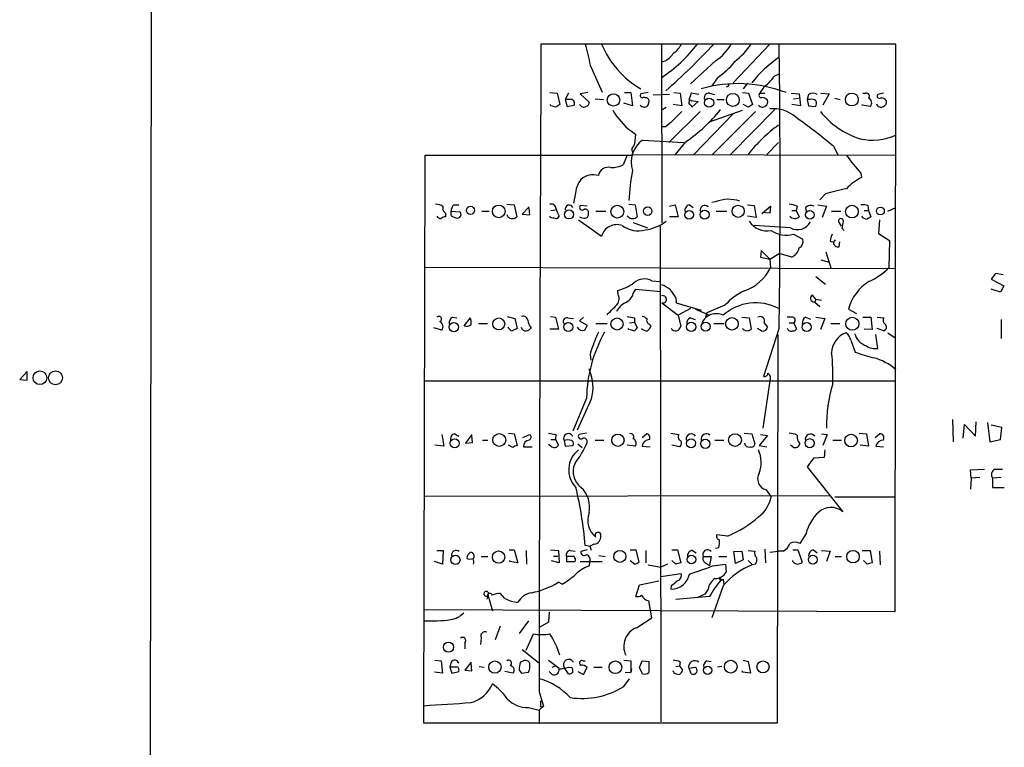
# Model space of a CAD drawing. Extents: x 0 to 1075, y 1 to 896.
# Drawn here: x 856 to 990, y 330 to 429 of the extents above; entities that cross this region are included whole.
import ezdxf

# ---------------------------------------------------------------- set-up
doc = ezdxf.new("R2010")
doc.units = 0
doc.header["$MEASUREMENT"] = 0
doc.layers.add('MAIN', color=5, linetype='CONTINUOUS')

msp = doc.modelspace()

# ---------------------------------------------------------------- linework, layer by layer
at = {"layer": 'MAIN'}
for p, q in [((873.9293, 60.3673), (874.8607, 860.2133)), ((975.4447, 425.958), (927.2693, 425.958)), ((943.61, 425.8733), (943.6947, 401.6586)), ((958.342, 425.958), (953.3467, 420.7086)), ((975.36, 348.9113), (975.4447, 425.958)), ((933.958, 423.0793), (935.5667, 419.4386)), ((944.2027, 423.672), (943.61, 423.5026)), ((950.976, 423.672), (947.5893, 420.5393)), ((951.23, 421.386), (950.468, 420.2853)), ((959.0193, 421.64), (959.612, 421.894)), ((952.5847, 420.2006), (952.4153, 420.116)), ((955.294, 420.624), (954.7013, 419.862)), ((928.4547, 419.354), (929.4707, 419.2693)), ((929.4707, 419.2693), (929.8093, 417.7453)), ((930.9947, 419.2693), (930.5713, 418.4226)), ((933.6193, 419.354), (932.6033, 419.1846)), ((932.6033, 419.1846), (933.7887, 418.084)), ((934.6353, 418.5073), (935.736, 418.4226)), ((938.6147, 419.354), (939.4613, 419.354)), ((939.4613, 419.354), (939.7153, 417.576)), ((941.832, 419.354), (940.816, 419.1846)), ((941.7473, 418.592), (941.9167, 418.4226)), ((944.7107, 419.1), (942.5093, 419.0153)), ((945.3033, 419.354), (946.15, 419.2693)), ((946.15, 419.2693), (946.404, 417.576)), ((947.674, 419.2693), (947.3353, 418.338)), ((948.69, 419.1), (947.674, 419.2693)), ((950.1293, 419.2693), (950.8067, 419.1)), ((954.6167, 419.354), (955.4633, 419.2693)), ((955.4633, 419.2693), (955.9713, 417.7453)), ((956.9873, 419.2693), (957.6647, 419.2693)), ((961.2207, 419.2693), (962.3213, 419.1846)), ((961.5593, 418.5073), (962.2367, 418.592)), ((962.3213, 419.1846), (962.4907, 417.576)), ((963.5913, 419.1), (963.422, 418.4226)), ((965.2847, 419.2693), (966.3853, 419.1846)), ((966.3853, 419.1846), (965.5387, 417.6606)), ((967.1473, 418.592), (967.9093, 418.4226)), ((970.9573, 419.2693), (971.3807, 419.2693)), ((973.7513, 419.2693), (972.9893, 419.1)), ((928.624, 417.576), (928.5393, 417.7453)), ((930.5713, 418.4226), (930.8253, 417.4913)), ((931.164, 418.4226), (930.5713, 418.4226)), ((930.8253, 417.4913), (931.7567, 417.6606)), ((939.7153, 417.576), (938.53, 417.9146)), ((944.2873, 417.322), (943.6947, 416.9833)), ((946.404, 417.576), (945.2187, 417.7453)), ((947.3353, 418.338), (948.6053, 418.1686)), ((948.6053, 418.1686), (947.7587, 417.4066)), ((951.1453, 418.4226), (952.1613, 418.4226)), ((955.4633, 417.4066), (954.7013, 417.7453)), ((962.4907, 417.576), (961.3053, 417.7453)), ((963.422, 418.4226), (963.5913, 417.576)), ((963.7607, 418.4226), (963.422, 418.4226)), ((963.5913, 417.576), (964.5227, 417.4913)), ((970.8727, 417.6606), (970.8727, 417.7453)), ((971.9733, 417.4913), (970.8727, 417.6606)), ((948.8593, 416.814), (944.626, 412.5806)), ((953.3467, 416.4753), (948.0127, 410.972)), ((950.1293, 415.3746), (954.6167, 416.9833)), ((956.3947, 416.814), (950.5527, 410.972)), ((959.0193, 417.068), (953.008, 410.972)), ((944.118, 414.6973), (943.61, 414.6973)), ((939.546, 414.1046), (940.1387, 413.6813)), ((941.07, 412.9193), (946.658, 412.5806)), ((946.912, 412.6653), (945.4727, 410.972)), ((959.5273, 412.5806), (957.9187, 410.972)), ((966.978, 412.0726), (967.5707, 410.972)), ((911.352, 333.756), (911.5213, 410.8873)), ((911.5213, 410.8873), (939.546, 410.8873)), ((938.9533, 410.8873), (938.4453, 409.5326)), ((939.7153, 411.3106), (939.6307, 410.972)), ((939.6307, 410.972), (975.4447, 410.8873)), ((970.7033, 408.432), (970.788, 407.8393)), ((931.926, 405.4686), (931.672, 404.368)), ((965.8773, 405.638), (965.1153, 404.7913)), ((915.416, 404.114), (916.0933, 404.114)), ((922.6127, 404.1986), (923.6287, 404.114)), ((923.6287, 404.114), (923.9673, 402.5053)), ((925.6607, 403.86), (924.7293, 402.844)), ((933.5347, 403.9446), (932.6033, 404.0293)), ((939.2073, 404.1986), (940.054, 404.114)), ((940.054, 404.114), (940.308, 402.5053)), ((944.7107, 403.9446), (945.4727, 404.114)), ((945.4727, 404.114), (945.896, 402.5053)), ((947.42, 404.114), (947.928, 403.7753)), ((950.976, 404.5373), (950.468, 404.4526)), ((955.294, 404.114), (956.2253, 404.0293)), ((956.2253, 404.0293), (956.4793, 402.4206)), ((957.2413, 402.9286), (958.4267, 403.9446)), ((958.4267, 403.9446), (958.342, 403.0133)), ((962.0673, 403.9446), (961.898, 403.352)), ((963.168, 403.7753), (963.2527, 403.1826)), ((964.8613, 404.114), (966.0467, 403.9446)), ((966.0467, 403.9446), (965.454, 402.4206)), ((971.6347, 404.0293), (971.7193, 403.352)), ((974.344, 403.2673), (975.4447, 403.7753)), ((914.3153, 403.0133), (914.3153, 402.5053)), ((915.0773, 403.2673), (916.2627, 403.1826)), ((915.0773, 402.6746), (915.0773, 403.2673)), ((919.226, 403.2673), (920.242, 403.2673)), ((922.782, 402.5053), (922.6973, 402.7593)), ((924.7293, 402.844), (925.7453, 402.7593)), ((925.7453, 402.7593), (925.6607, 403.6906)), ((928.5393, 402.4206), (928.4547, 402.59)), ((928.624, 403.352), (929.2167, 403.4366)), ((934.72, 403.2673), (936.0747, 403.2673)), ((939.1227, 402.5053), (938.9533, 402.59)), ((945.896, 402.5053), (944.7107, 402.5053)), ((951.0607, 403.2673), (952.5, 403.2673)), ((956.4793, 402.4206), (955.294, 402.59)), ((958.342, 403.0133), (957.4107, 403.098)), ((961.3053, 403.352), (961.898, 403.352)), ((961.898, 403.352), (962.3213, 402.5053)), ((966.724, 403.2673), (967.994, 403.2673)), ((971.1267, 403.352), (971.7193, 403.352)), ((971.7193, 403.352), (972.058, 402.5053)), ((932.3493, 402.082), (935.482, 399.8806)), ((939.8, 401.7433), (941.7473, 400.9813)), ((943.4407, 401.2353), (943.5253, 333.9253)), ((961.136, 400.9813), (956.2253, 401.32)), ((968.0787, 401.2353), (967.6553, 401.9126)), ((973.2433, 402.082), (973.074, 400.2193)), ((961.5593, 400.1346), (962.8293, 399.4573)), ((968.1633, 400.8966), (968.4173, 400.6426)), ((973.074, 400.2193), (974.598, 399.288)), ((966.5547, 399.2033), (966.978, 399.034)), ((967.232, 399.3726), (966.978, 399.034)), ((967.74, 398.4413), (967.8247, 399.1186)), ((974.598, 399.288), (974.5133, 395.5626)), ((957.1567, 397.9333), (957.072, 397.002)), ((958.342, 396.748), (957.1567, 397.9333)), ((958.342, 396.748), (959.612, 397.51)), ((961.3053, 397.002), (959.612, 397.51)), ((965.962, 397.764), (966.6393, 395.5626)), ((957.072, 397.002), (958.342, 396.748)), ((958.342, 396.748), (958.4267, 395.5626)), ((965.2847, 396.6633), (966.3853, 396.3246)), ((911.5213, 395.6473), (975.36, 395.478)), ((988.9913, 394.8006), (988.3987, 394.0386)), ((990.0073, 394.6313), (988.9913, 394.8006)), ((942.34, 393.7846), (943.4407, 393.7)), ((964.6073, 394.3773), (965.8773, 393.3613)), ((988.3987, 394.0386), (990.092, 393.1073)), ((990.092, 393.1073), (989.6687, 392.2606)), ((937.768, 391.922), (937.6833, 392.5146)), ((939.8, 392.0913), (940.1387, 392.684)), ((940.1387, 392.684), (943.5253, 392.3453)), ((964.6073, 391.3293), (964.0993, 391.922)), ((989.6687, 392.2606), (988.3987, 392.684)), ((943.6947, 390.8213), (945.896, 389.128)), ((945.5573, 391.4986), (945.642, 390.8213)), ((945.642, 390.8213), (949.0287, 389.8053)), ((952.246, 390.4826), (949.7907, 389.4666)), ((964.6073, 391.3293), (964.438, 390.906)), ((964.438, 390.906), (965.1153, 390.3133)), ((964.6073, 391.3293), (965.3693, 391.16)), ((947.5893, 390.0593), (945.896, 389.128)), ((945.896, 389.128), (946.2347, 387.604)), ((948.2667, 389.9746), (950.1293, 389.128)), ((949.7907, 389.4666), (949.6213, 388.874)), ((969.01, 389.9746), (970.1107, 389.382)), ((915.2467, 388.874), (915.8393, 388.7893)), ((916.8553, 387.6886), (917.702, 388.7893)), ((918.8027, 388.0273), (919.988, 388.0273)), ((922.6973, 388.9586), (923.7133, 388.7046)), ((923.7133, 388.7046), (924.052, 387.35)), ((928.5393, 388.9586), (929.2167, 388.874)), ((929.2167, 388.874), (929.64, 387.2653)), ((930.91, 388.7893), (931.672, 388.7046)), ((933.0267, 388.874), (932.5187, 388.366)), ((932.5187, 388.366), (933.5347, 387.7733)), ((934.72, 388.0273), (936.244, 388.0273)), ((939.292, 388.112), (939.9693, 388.1966)), ((939.9693, 388.7893), (939.9693, 388.1966)), ((939.9693, 388.1966), (940.308, 387.4346)), ((942.0013, 387.9426), (942.1707, 387.604)), ((947.5893, 388.7893), (948.182, 388.5353)), ((950.722, 388.0273), (952.0767, 388.0273)), ((954.532, 388.874), (955.548, 388.7893)), ((955.548, 388.7893), (955.802, 387.2653)), ((957.58, 388.112), (958.0033, 387.5193)), ((961.3053, 388.874), (960.7127, 388.874)), ((960.9667, 388.112), (961.5593, 388.112)), ((961.5593, 388.112), (961.9827, 387.35)), ((963.168, 388.874), (963.8453, 388.62)), ((964.6073, 388.874), (965.7927, 388.7046)), ((965.7927, 388.7046), (965.2, 387.1806)), ((966.6393, 388.0273), (967.8247, 388.0273)), ((970.9573, 388.874), (972.058, 388.874)), ((972.058, 388.874), (972.2273, 387.1806)), ((972.9047, 388.874), (973.836, 388.7893)), ((989.7533, 388.5353), (989.7533, 385.9953)), ((913.8073, 387.096), (912.7067, 387.4346)), ((929.64, 387.2653), (928.4547, 387.2653)), ((939.2073, 387.1806), (939.1227, 387.35)), ((957.072, 387.096), (956.6487, 387.35)), ((959.612, 387.4346), (957.4953, 380.8306)), ((959.4427, 386.5033), (959.358, 333.756)), ((972.2273, 387.1806), (971.1267, 387.2653)), ((972.9893, 384.6406), (972.7353, 386.5033)), ((973.836, 387.0113), (972.9047, 387.35)), ((974.344, 386.7573), (975.36, 386.08)), ((969.3487, 385.7413), (969.9413, 384.1326)), ((857.504, 381.508), (856.488, 380.4073)), ((857.504, 380.3226), (857.504, 381.508)), ((856.488, 380.4073), (857.504, 380.3226)), ((911.5213, 380.238), (975.4447, 380.238)), ((958.342, 380.238), (957.4107, 373.8033)), ((933.45, 377.8673), (931.5873, 373.38)), ((933.5347, 376.5126), (932.18, 373.5493)), ((983.1493, 374.9886), (983.234, 371.9406)), ((986.282, 372.7026), (986.3667, 374.65)), ((987.8907, 374.5653), (988.2293, 371.9406)), ((915.5853, 373.0413), (916.0933, 372.7026)), ((922.8667, 373.126), (923.6287, 373.0413)), ((923.6287, 373.0413), (924.052, 371.4326)), ((933.45, 373.126), (932.434, 372.9566)), ((940.9853, 372.5333), (941.578, 373.0413)), ((944.88, 373.126), (945.9807, 372.9566)), ((954.8707, 373.126), (955.8867, 373.0413)), ((955.8867, 373.0413), (956.31, 371.6866)), ((965.3693, 373.0413), (966.1313, 372.9566)), ((970.4493, 373.126), (971.4653, 373.0413)), ((971.4653, 373.0413), (971.7193, 371.348)), ((972.6507, 372.5333), (973.2433, 373.0413)), ((984.5887, 372.4486), (984.758, 374.3113)), ((984.758, 374.3113), (986.282, 372.7026)), ((989.838, 373.888), (988.3987, 374.2266)), ((989.6687, 372.2793), (989.838, 373.888)), ((913.8073, 372.9566), (914.0613, 371.348)), ((917.8713, 372.9566), (917.0247, 371.7713)), ((917.0247, 371.7713), (917.956, 371.856)), ((917.956, 371.856), (917.8713, 372.7873)), ((919.3107, 372.1946), (920.0727, 372.1946)), ((924.814, 372.5333), (925.7453, 372.9566)), ((928.624, 372.2793), (929.2167, 372.2793)), ((929.3013, 372.9566), (929.2167, 372.2793)), ((929.2167, 372.2793), (929.64, 371.5173)), ((930.402, 372.11), (930.5713, 371.348)), ((932.2647, 371.6866), (932.8573, 371.1786)), ((934.6353, 372.1946), (935.8207, 372.1946)), ((950.8913, 372.1946), (952.0767, 372.1946)), ((955.04, 371.4326), (954.9553, 371.7713)), ((958.0033, 372.7873), (956.9027, 371.4326)), ((957.072, 372.9566), (958.0033, 372.7873)), ((966.1313, 372.9566), (965.5387, 371.4326)), ((966.8933, 372.1946), (968.0787, 372.1946)), ((988.2293, 371.9406), (989.6687, 372.2793)), ((914.0613, 371.348), (912.876, 371.5173)), ((923.4593, 371.1786), (922.8667, 371.5173)), ((924.8987, 371.2633), (926.084, 371.2633)), ((928.624, 371.348), (928.2853, 371.602)), ((930.5713, 371.348), (931.5873, 371.4326)), ((940.054, 371.348), (938.9533, 371.5173)), ((940.9853, 371.348), (942.086, 371.2633)), ((946.0653, 371.2633), (945.0493, 371.5173)), ((946.2347, 371.5173), (946.0653, 371.2633)), ((956.9027, 371.4326), (957.9187, 371.2633)), ((961.4747, 371.2633), (961.136, 371.5173)), ((965.7927, 370.84), (965.708, 369.824)), ((971.7193, 371.348), (970.6187, 371.5173)), ((972.7353, 371.348), (973.7513, 371.2633)), ((964.2687, 369.7393), (963.422, 368.554)), ((965.708, 369.824), (964.2687, 369.7393)), ((963.422, 368.554), (968.248, 362.458)), ((985.6047, 368.1306), (987.4673, 368.2153)), ((985.6893, 367.03), (985.6047, 368.1306)), ((988.9067, 368.2153), (989.9227, 368.2153)), ((985.6893, 367.03), (985.6047, 365.506)), ((986.8747, 367.1146), (985.6893, 367.03)), ((989.7533, 367.1146), (988.568, 367.03)), ((988.568, 367.03), (988.568, 365.76)), ((957.834, 365.4213), (958.5113, 364.49)), ((988.568, 365.76), (990.1767, 365.76)), ((911.5213, 364.5746), (966.5547, 364.6593)), ((967.1473, 364.49), (975.2753, 364.49)), ((952.5847, 359.156), (951.1453, 359.3253)), ((963.2527, 359.4946), (962.406, 358.14)), ((913.13, 357.2086), (913.9767, 357.2086)), ((913.9767, 357.2086), (913.892, 355.346)), ((922.9513, 357.2933), (923.6287, 357.2933)), ((923.6287, 357.2933), (924.1367, 355.5153)), ((925.2373, 357.2086), (925.322, 355.346)), ((928.5393, 357.2933), (929.64, 357.2086)), ((929.64, 357.2086), (929.7247, 355.5153)), ((931.2487, 357.2086), (931.926, 357.124)), ((933.5347, 357.2933), (932.688, 357.0393)), ((933.958, 357.7166), (933.2807, 357.886)), ((934.466, 358.0553), (933.958, 357.8013)), ((939.3767, 357.2933), (940.1387, 357.2933)), ((940.1387, 357.2933), (940.562, 355.6)), ((941.4933, 357.2086), (941.4933, 355.5153)), ((945.0493, 357.2933), (945.8113, 357.2933)), ((945.8113, 357.2933), (946.2347, 355.5153)), ((947.8433, 357.2086), (948.3513, 356.87)), ((951.3993, 357.5473), (950.976, 357.4626)), ((953.4313, 357.0393), (954.532, 357.124)), ((953.6853, 355.4306), (953.4313, 357.0393)), ((954.532, 357.124), (954.7013, 355.9386)), ((955.3787, 357.2086), (956.31, 357.124)), ((957.6647, 357.378), (957.7493, 355.5153)), ((958.342, 356.9546), (959.5273, 357.124)), ((960.2047, 357.124), (959.5273, 357.124)), ((961.4747, 357.2933), (962.152, 357.2933)), ((962.152, 357.2933), (962.7447, 355.6)), ((964.2687, 357.2933), (964.7767, 356.87)), ((965.3693, 357.2086), (966.5547, 357.124)), ((966.5547, 357.124), (966.0467, 355.6846)), ((970.8727, 357.2086), (971.9733, 357.2086)), ((971.9733, 357.2086), (972.2273, 355.5153)), ((973.2433, 357.124), (973.328, 355.2613)), ((913.892, 355.346), (912.7913, 355.6846)), ((919.1413, 356.362), (920.0727, 356.362)), ((923.036, 355.6846), (923.036, 355.854)), ((924.1367, 355.5153), (923.036, 355.6846)), ((929.7247, 355.5153), (928.7087, 355.7693)), ((928.9627, 356.4466), (929.5553, 356.4466)), ((930.7407, 356.362), (930.7407, 355.6846)), ((931.7567, 356.362), (930.7407, 356.362)), ((930.7407, 355.6846), (931.926, 355.6846)), ((932.6033, 355.6846), (935.5667, 355.6846)), ((935.1433, 356.5313), (935.99, 356.362)), ((939.9693, 355.346), (939.3767, 355.7693)), ((945.5573, 355.346), (945.0493, 355.854)), ((949.2827, 356.362), (950.3833, 356.362)), ((950.3833, 356.362), (950.1293, 355.1766)), ((951.3993, 356.362), (952.5, 356.362)), ((954.7013, 355.9386), (953.6853, 355.4306)), ((955.3787, 355.854), (955.9713, 355.2613)), ((961.4747, 355.6846), (961.4747, 355.854)), ((967.232, 356.362), (968.0787, 356.362)), ((971.55, 355.346), (971.042, 355.854)), ((933.8733, 355.6), (933.7887, 355.092)), ((941.832, 355.2613), (943.5253, 354.9226)), ((944.4567, 355.346), (943.5253, 354.9226)), ((949.6213, 355.5153), (950.1293, 355.1766)), ((950.5527, 355.092), (952.3307, 355.346)), ((952.3307, 355.346), (952.4153, 354.2453)), ((956.3947, 355.346), (955.9713, 355.2613)), ((940.6467, 352.552), (943.2713, 353.06)), ((943.5253, 353.6526), (946.3193, 354.076)), ((951.5687, 353.568), (951.738, 353.2293)), ((951.992, 353.314), (952.0767, 352.552)), ((930.148, 352.6366), (929.64, 352.8906)), ((940.1387, 350.9433), (940.6467, 352.552)), ((944.9647, 352.3826), (944.88, 351.9593)), ((949.96, 351.9593), (949.5367, 351.282)), ((951.992, 352.3826), (950.468, 348.0646)), ((919.988, 350.9433), (919.9033, 350.6046)), ((920.0727, 351.1973), (920.6653, 348.996)), ((922.3587, 350.6893), (921.766, 351.3666)), ((942.34, 348.0646), (941.9167, 350.3506)), ((950.1293, 350.9433), (945.5573, 350.52)), ((949.5367, 351.282), (948.436, 350.774)), ((911.4367, 349.1653), (975.36, 348.9113)), ((925.576, 347.6413), (924.306, 345.948)), ((928.37, 348.8266), (928.2853, 347.472)), ((940.2233, 346.71), (942.34, 348.0646)), ((921.0887, 345.1013), (921.766, 346.964)), ((928.2853, 347.472), (927.1, 346.7946)), ((919.1413, 345.3553), (919.0567, 344.424)), ((925.2373, 343.662), (926.2533, 345.8633)), ((916.94, 344.678), (916.94, 343.8313)), ((924.7293, 343.7466), (926.9307, 341.9686)), ((912.876, 342.3073), (913.7227, 342.2226)), ((928.2853, 342.3073), (929.7247, 341.2066)), ((938.53, 342.3073), (939.4613, 342.2226)), ((954.7013, 342.3073), (955.3787, 342.138)), ((913.7227, 342.2226), (913.892, 340.5293)), ((915.0773, 342.0533), (914.908, 341.376)), ((914.908, 341.376), (915.162, 340.5293)), ((915.8393, 341.376), (914.908, 341.376)), ((917.7867, 342.0533), (916.94, 340.9526)), ((916.94, 340.9526), (917.8713, 340.868)), ((917.8713, 340.868), (917.7867, 341.884)), ((918.8873, 341.4606), (919.5647, 341.376)), ((924.306, 340.9526), (924.6447, 340.5293)), ((924.8987, 342.2226), (924.4753, 342.0533)), ((928.7933, 341.376), (929.2167, 341.5453)), ((930.9947, 340.4446), (930.402, 341.2913)), ((930.9947, 341.376), (931.5027, 341.2913)), ((932.942, 342.2226), (933.2807, 342.2226)), ((933.0267, 340.36), (933.5347, 341.2913)), ((934.466, 341.376), (935.5667, 341.376)), ((939.4613, 342.2226), (939.4613, 340.614)), ((939.4613, 340.614), (939.546, 341.122)), ((939.546, 341.122), (939.4613, 340.614)), ((940.6467, 341.2913), (940.9853, 342.2226)), ((941.07, 340.4446), (940.6467, 341.2913)), ((940.9853, 342.2226), (941.9167, 342.138)), ((941.9167, 342.138), (941.9167, 340.614)), ((945.5573, 341.4606), (946.0653, 341.5453)), ((946.15, 342.0533), (946.0653, 341.5453)), ((946.0653, 341.5453), (946.4887, 340.9526)), ((947.3353, 341.2066), (948.2667, 341.376)), ((947.3353, 341.2066), (947.5893, 340.6986)), ((947.3353, 341.2066), (947.5893, 340.6986)), ((949.7907, 342.2226), (950.3833, 342.138)), ((951.8227, 341.4606), (951.23, 341.376)), ((955.3787, 342.138), (955.7173, 340.5293)), ((913.892, 340.5293), (912.7913, 340.6986)), ((915.162, 340.5293), (916.0933, 340.7833)), ((923.4593, 340.5293), (922.3587, 340.7833)), ((924.6447, 340.5293), (925.576, 340.6986)), ((928.37, 340.7833), (928.7933, 340.36)), ((932.2647, 340.7833), (933.0267, 340.36)), ((938.53, 338.7513), (939.292, 339.7673)), ((938.6993, 340.6986), (939.4613, 340.614)), ((945.3033, 340.614), (945.2187, 340.868)), ((947.674, 340.4446), (947.5893, 340.6986)), ((954.6167, 340.6986), (954.6167, 340.868)), ((955.7173, 340.5293), (954.6167, 340.6986)), ((927.0153, 337.9893), (927.608, 336.042)), ((925.576, 335.8726), (927.0153, 335.534)), ((927.608, 336.042), (927.0153, 335.534)), ((927.1847, 336.804), (927.1847, 335.9573)), ((927.1847, 335.9573), (927.608, 336.042)), ((927.0153, 335.534), (927.0153, 333.6713)), ((959.358, 333.756), (911.352, 333.756))]:
    msp.add_line(p, q, dxfattribs=at)
for centre, radius in [((937.1128, 418.3616), 0.8391), ((950.105, 417.9863), 0.6181), ((953.3225, 418.3732), 0.8766), ((969.4689, 418.4247), 0.8726), ((917.687, 403.3774), 0.5526), ((921.5319, 403.2294), 0.8555), ((937.6339, 403.2011), 0.8763), ((941.754, 403.2522), 0.5812), ((954.0295, 403.2473), 0.8244), ((969.4805, 403.2089), 0.8643), ((973.3511, 403.2885), 0.534), ((931.0592, 402.8166), 0.6148), ((947.3847, 402.7608), 0.5924), ((949.4833, 402.7967), 0.6022), ((963.7731, 402.7799), 0.587), ((915.4363, 387.5165), 0.625), ((921.5271, 387.9531), 0.813), ((930.981, 387.5291), 0.6125), ((937.5931, 387.9446), 0.8244), ((947.6552, 387.5625), 0.6246), ((949.6257, 387.5943), 0.6181), ((953.1938, 387.961), 0.8504), ((963.3506, 387.529), 0.6123), ((969.5402, 387.9773), 0.8915), ((859.2403, 380.6499), 0.9387), ((861.342, 380.6397), 0.943), ((921.5985, 372.1928), 0.8754), ((937.7161, 372.1709), 0.8347), ((953.6157, 372.1835), 0.8684), ((915.5448, 371.7444), 0.6067), ((947.6554, 371.7524), 0.6115), ((949.5803, 371.6815), 0.6329), ((963.7659, 371.7661), 0.6139), ((969.3749, 372.1267), 0.8577), ((921.5155, 356.3037), 0.8383), ((937.9737, 356.394), 0.8119), ((969.6389, 356.3623), 0.8442), ((915.6555, 355.9258), 0.6169), ((947.7157, 355.9666), 0.5862), ((964.1758, 355.9537), 0.6043), ((914.7157, 344.0662), 0.692), ((953.0373, 341.4221), 0.8617), ((921.008, 341.372), 0.8359), ((937.3677, 341.3488), 0.8575), ((949.9009, 340.9271), 0.561), ((957.4094, 341.3895), 0.8189)]:
    msp.add_circle(centre, radius, dxfattribs=at)
for centre, radius, start, end in [((22919.2903, 318.4737), 21992.2837, 179.71997354, 179.94915664), ((1653.3119, 593.8478), 739.3456, 193.1251564, 193.3543336), ((947.2932, 430.9112), 12.8078, 202.751455, 239.620555), ((932.3723, 438.3795), 20.3731, 303.476426, 322.43218), ((889.3504, 482.4443), 83.4097, 311.118998, 317.373595), ((943.9197, 426.9866), 2.6108, 302.002592, 336.797375), ((947.1403, 429.3466), 6.8494, 304.056409, 330.347877), ((946.7329, 432.1717), 10.9936, 308.660948, 325.582981), ((-570.4993, 406.654), 1530.232, 359.2803579, 0.7196384), ((941.1946, 427.7807), 5.0922, 306.208954, 323.791046), ((969.8935, 409.412), 17.9945, 124.845684, 141.113537), ((945.0163, 430.4551), 10.9936, 304.417019, 321.339052), ((662.1613, 675.0473), 390.3075, 319.285706, 319.514889), ((954.0393, 402.6826), 17.8952, 68.687791, 106.260025), ((952.5847, 420.4123), 0.2116, 270, 36.875312), ((959.3874, 418.2401), 2.6115, 122.006081, 156.789598), ((941.0488, 418.9729), 0.3147, 137.717737, 289.667298), ((941.2819, 417.4498), 1.2334, 67.831105, 95.919525), ((950.0325, 418.6767), 0.6004, 80.722786, 214.338482), ((957.1952, 419.0076), 0.3342, 128.46437, 277.928861), ((957.2682, 417.7105), 0.9665, 40.484912, 91.594926), ((964.184, 418.1686), 1.104, 57.529206, 122.470794), ((964.0147, 417.4916), 0.9651, 52.117206, 105.260326), ((971.4759, 418.8936), 0.3876, 308.904542, 104.219102), ((971.5136, 417.9649), 0.66, 314.146735, 71.839586), ((973.2221, 418.8883), 0.3147, 137.717737, 289.667298), ((973.5395, 417.8932), 0.7301, 29.54925, 106.839054), ((886.6068, 248.1428), 174.5653, 75.843219, 76.07237), ((1014.2379, 290.5645), 152.6537, 123.578078, 123.807241), ((931.2971, 417.9146), 0.5251, 331.072569, 104.681922), ((933.0486, 417.9737), 0.5771, 203.317237, 303.285264), ((933.3465, 417.9523), 0.4614, 272.33528, 16.58506), ((941.2786, 418.0901), 0.6957, 218.12346, 312.355128), ((940.9852, 418.1687), 0.9655, 322.127098, 15.246791), ((947.7843, 417.8975), 0.454, 104.057665, 188.549485), ((947.0384, 417.1097), 0.7791, 22.400936, 67.599064), ((1040.3999, 290.5645), 152.6537, 123.578078, 123.807241), ((957.3194, 418.0122), 0.6124, 215.039542, 314.583239), ((957.4952, 418.084), 0.5681, 296.574073, 26.56054), ((958.8023, 412.58), 4.5957, 49.067402, 95.748305), ((964.075, 417.9267), 0.6245, 315.797976, 31.531771), ((973.4066, 417.9932), 0.6089, 195.547282, 304.480898), ((973.564, 418.094), 0.6311, 287.263584, 14.619728), ((945.6127, 422.0175), 9.9709, 210.324065, 232.523167), ((931.5043, 430.6126), 20.3077, 308.398648, 317.197254), ((934.4844, 430.803), 21.9868, 304.418185, 321.340436), ((909.7736, 343.1706), 89.5535, 50.299578, 54.471924), ((973.9588, 423.7504), 11.1727, 218.376934, 252.60541), ((972.0632, 397.7299), 21.3008, 126.051836, 141.561786), ((934.8163, 413.6973), 5.3224, 342.226498, 359.82776), ((972.2773, 420.5097), 7.6042, 257.401562, 294.616002), ((943.1485, 409.9451), 3.6285, 124.94752, 198.885852), ((940.0721, 411.6311), 0.4796, 112.999381, 221.932159), ((985.8893, 422.4759), 20.6844, 214.073585, 222.76242), ((936.4276, 407.8402), 1.3921, 76.524757, 169.524711), ((936.8794, 412.9603), 3.7684, 268.062634, 294.552672), ((934.339, 405.6665), 2.5313, 73.481572, 130.709809), ((961.3988, 403.9964), 22.2029, 167.582929, 178.166975), ((973.8197, 401.6803), 6.8647, 116.20821, 137.530929), ((935.876, 405.2421), 3.9565, 143.68388, 176.718152), ((1136.6458, -313.7159), 739.3456, 103.1251563, 103.3543335), ((913.0667, 402.823), 1.3797, 48.732034, 94.40635), ((914.5692, 403.6059), 0.6447, 156.787406, 246.807244), ((916.0631, 403.364), 0.9905, 130.787625, 185.602387), ((928.6717, 403.6007), 0.6361, 8.12628, 109.947705), ((931.0975, 403.5515), 0.5386, 24.556665, 192.317653), ((932.8573, 403.7753), 0.3592, 135, 315), ((947.5405, 403.383), 0.7408, 99.36061, 195.694678), ((949.5085, 403.4366), 0.619, 43.160409, 204.225635), ((952.7416, 400.1112), 4.7653, 71.190912, 111.747377), ((960.4006, 399.2341), 4.9967, 70.514868, 83.494683), ((963.8876, 402.9711), 1.0792, 64.43462, 131.822252), ((970.9149, 401.278), 2.8439, 75.338781, 94.267054), ((913.7086, 402.9146), 0.6634, 209.292832, 271.217773), ((914.3747, 401.5483), 0.9588, 93.551733, 132.844497), ((915.9748, 403.691), 1.356, 228.554901, 267.852942), ((915.9151, 402.8306), 0.4947, 271.030888, 45.360346), ((923.3747, 403.0697), 0.8184, 223.598957, 316.396215), ((886.5515, 232.9801), 174.5653, 75.853137, 76.082312), ((929.2844, 402.7), 0.4538, 261.419912, 345.972943), ((932.7251, 404.376), 3.4917, 191.32023, 210.763391), ((933.1114, 403.3735), 1.0512, 235.679553, 279.267881), ((933.2383, 403.0556), 0.4827, 344.745922, 105.254078), ((933.2619, 402.7969), 0.4613, 272.335786, 16.588605), ((939.7154, 403.0697), 0.8184, 223.598957, 316.396215), ((961.7248, 403.1248), 0.86, 218.451714, 313.91641), ((971.6307, 403.2092), 1.0457, 216.307741, 265.57398), ((1056.4866, 275.3245), 152.6537, 123.578078, 123.807241), ((937.5764, 399.2466), 2.1883, 71.354741, 163.158307), ((940.4495, 404.2329), 3.6344, 233.271039, 285.302682), ((940.7341, 406.4537), 5.766, 276.718777, 308.041531), ((957.9386, 403.3984), 2.8147, 211.861679, 281.739891), ((962.0728, 402.7416), 1.9941, 241.978895, 332.732055), ((967.994, 401.9126), 0.3387, 0, 180), ((959.0985, 402.9301), 9.2901, 347.3562, 353.712047), ((960.5945, 403.7437), 3.7358, 236.108309, 284.966588), ((968.8075, 399.0892), 2.2557, 152.389812, 177.100556), ((961.8346, 399.1821), 1.0321, 298.13682, 15.464975), ((967.5745, 399.0147), 0.5968, 178.146818, 286.099686), ((960.4622, 398.7179), 1.9118, 296.166993, 346.512543), ((952.7326, 398.4417), 6.3806, 289.578259, 333.177533), ((966.691, 404.039), 11.5342, 296.314019, 312.701837), ((936.0691, 398.9051), 6.5912, 284.176024, 305.372661), ((941.2911, 391.9302), 2.1305, 60.506297, 131.308369), ((942.7251, 390.3521), 3.0554, 22.038545, 73.165149), ((975.0214, 388.3766), 6.2201, 121.148269, 165.11344), ((936.5263, 391.3983), 1.3476, 312.073488, 22.868095), ((937.8289, 392.6876), 2.0593, 295.003279, 343.168309), ((943.8256, 391.3027), 0.4989, 254.788195, 115.604561), ((957.9816, 385.4946), 7.6011, 114.1588, 138.987945), ((964.8028, 391.2697), 0.9594, 137.162672, 176.438195), ((640.4742, 686.1428), 419.103, 314.887825, 315.116999), ((940.139, 388.1963), 2.9939, 118.742881, 151.257119), ((956.4345, 384.133), 6.6847, 62.440977, 131.649555), ((964.4495, 391.5486), 0.6428, 199.948836, 268.974742), ((951.0477, 387.2173), 2.1313, 63.700645, 155.178483), ((913.3955, 388.6161), 0.3701, 295.235729, 135.831902), ((913.1955, 387.5848), 0.783, 321.376757, 62.809917), ((915.656, 388.126), 0.8527, 118.687149, 192.420938), ((917.1515, 388.705), 1.0587, 253.752784, 306.867733), ((915.4129, 388.1116), 2.3873, 353.902053, 16.491663), ((924.8617, 388.3607), 0.6361, 8.12628, 109.947705), ((927.228, 388.5781), 1.7414, 184.198842, 221.04633), ((930.7972, 388.2813), 0.5205, 77.480746, 220.597713), ((1102.6802, 302.7647), 189.3057, 153.31696, 153.546156), ((981.7869, 642.8778), 257.5067, 260.424926, 260.654106), ((940.922, 387.985), 0.9757, 40.60639, 86.280068), ((942.0861, 388.4083), 0.4734, 153.434949, 259.679997), ((947.8074, 388.0827), 0.7395, 107.153427, 190.920936), ((957.0297, 388.3519), 0.6004, 336.445493, 119.583895), ((961.3933, 388.48), 0.4037, 294.279515, 102.590383), ((963.7894, 388.0297), 1.0483, 126.352857, 184.765911), ((974.3247, 388.4467), 0.5968, 144.96787, 237.641471), ((973.6005, 387.5351), 0.5744, 294.20864, 45.190444), ((923.5862, 387.8578), 0.8725, 202.826965, 255.97172), ((1008.3733, 217.8858), 189.2834, 116.45383, 116.683054), ((925.2434, 387.7189), 0.712, 196.281451, 276.338414), ((924.983, 388.1125), 1.1522, 287.110772, 323.960562), ((932.942, 387.9172), 0.8596, 207.572595, 287.187019), ((952.4767, 377.4852), 19.0305, 150.549387, 178.849523), ((954.0885, 377.9973), 20.9848, 155.071864, 162.030608), ((897.2195, 217.7401), 174.5653, 75.853137, 76.082312), ((939.5886, 387.7307), 0.778, 292.371723, 337.628278), ((941.7981, 388.3657), 1.3554, 228.538483, 267.851992), ((941.07, 387.9427), 1.1516, 306.024081, 342.896174), ((945.5526, 387.7126), 0.6907, 211.665105, 350.953628), ((955.2463, 387.8244), 0.7883, 216.997816, 314.825256), ((957.409, 387.5907), 0.5986, 235.736489, 353.149243), ((961.263, 387.5615), 0.5895, 201.023556, 291.045187), ((961.5424, 387.46), 0.4538, 261.419912, 345.972943), ((969.7184, 383.9502), 2.996, 110.456442, 178.129329), ((967.7395, 385.4022), 1.6446, 11.899604, 55.486632), ((972.1402, 387.2312), 2.3508, 193.746002, 253.316397), ((936.0873, 383.634), 2.1314, 156.868123, 196.406228), ((940.3555, 380.8734), 26.5589, 357.715236, 6.865007), ((975.7833, 398.6203), 15.6212, 248.038805, 257.479149), ((972.6085, 386.5252), 1.9227, 233.516908, 281.423311), ((970.3855, 375.8678), 7.7677, 49.359343, 74.994081), ((928.7535, 379.4133), 5.5923, 328.755285, 25.792521), ((957.627, 381.2728), 0.4614, 253.41494, 357.66472), ((957.7069, 380.619), 0.7406, 329.040224, 59.029609), ((985.2178, 374.1686), 19.1746, 162.875302, 181.091623), ((915.7057, 372.3105), 0.7407, 99.355494, 195.706311), ((971.1433, 627.0411), 257.5067, 260.419421, 260.648604), ((930.9979, 372.3998), 0.6626, 27.191505, 205.93473), ((939.4331, 372.618), 0.4462, 325.305659, 108.434949), ((941.5611, 372.5333), 0.5083, 330.014605, 88.094603), ((947.6836, 372.3189), 0.6981, 33.346302, 190.257128), ((949.7327, 372.3384), 0.7185, 47.949966, 191.544506), ((960.8184, 369.9718), 3.1577, 66.702057, 87.308125), ((963.8622, 372.2795), 0.7146, 36.308585, 193.72121), ((973.2857, 372.491), 0.5519, 327.519254, 94.405871), ((925.7578, 371.3377), 0.8624, 96.46492, 184.949595), ((925.4711, 372.6014), 0.4487, 294.989129, 52.333315), ((930.91, 370.6704), 1.5266, 70.563296, 109.436704), ((931.2768, 371.7149), 0.4196, 317.723556, 70.334234), ((922.3728, 376.4846), 12.0835, 321.590118, 337.477266), ((932.688, 372.7026), 0.3592, 135, 315), ((933.0691, 371.983), 0.4826, 344.742799, 105.268654), ((939.532, 371.7572), 0.6633, 321.906817, 66.170814), ((942.0923, 371.1602), 1.1228, 94.648798, 170.371574), ((946.513, 372.63), 0.6245, 148.468229, 224.202024), ((945.9242, 371.7995), 0.4195, 317.73366, 70.347095), ((955.8491, 371.7054), 0.4613, 253.399492, 357.664214), ((961.8034, 371.7762), 0.6092, 237.345584, 351.54271), ((963.4226, 372.6182), 1.3789, 169.393363, 222.501769), ((973.7125, 371.2082), 0.9872, 87.747434, 171.858406), ((924.111, 370.4765), 0.9579, 93.531189, 132.867946), ((929.0643, 371.8391), 0.6595, 228.121907, 330.796046), ((934.4272, 368.1502), 3.3989, 127.68648, 224.686508), ((955.548, 372.0253), 0.7806, 229.400298, 282.526419), ((952.8835, 369.1661), 4.2758, 340.051239, 23.04692), ((934.3909, 367.9282), 2.757, 157.633995, 231.853979), ((958.2123, 366.9081), 1.5342, 148.605841, 255.724629), ((989.2115, 367.4872), 0.7894, 112.715347, 215.393395), ((878.8238, 353.142), 54.6631, 4.978739, 13.346055), ((930.2236, 363.0684), 3.6494, 347.661919, 47.523116), ((954.2476, 365.2708), 4.3346, 306.370238, 349.622562), ((969.1776, 357.9468), 6.1238, 133.710449, 165.359445), ((966.6438, 360.5898), 2.4624, 49.347726, 133.589821), ((936.5806, 361.2937), 2.9639, 160.386357, 231.11497), ((947.3795, 372.2779), 14.1166, 291.637255, 311.95985), ((935.0102, 359.2648), 0.402, 344.301221, 223.790557), ((934.3814, 359.0712), 1.0194, 274.760374, 4.771576), ((951.5686, 359.1136), 0.4733, 153.429535, 259.701651), ((948.1399, 358.3517), 3.3572, 346.136778, 5.063402), ((961.7286, 356.8906), 1.4212, 61.534325, 118.46213), ((915.7502, 356.5803), 0.6274, 47.014988, 200.361515), ((918.2946, 356.0233), 1.1039, 122.469202, 175.599304), ((917.6598, 356.4044), 0.5518, 327.513678, 85.614036), ((931.3386, 356.579), 0.6361, 98.12628, 199.947705), ((933.1537, 356.98), 0.4695, 172.743283, 309.145968), ((807.0352, 315.1351), 133.8752, 18.316987, 18.546157), ((947.8926, 356.475), 0.7353, 93.844658, 188.839761), ((949.8753, 356.6319), 0.6512, 38.728515, 204.486919), ((957.0581, 356.8277), 0.8046, 158.392965, 232.117522), ((959.2657, 358.7671), 1.8925, 299.747134, 340.648803), ((964.4744, 356.4344), 0.8832, 103.468229, 179.208511), ((917.6174, 357.0811), 1.0612, 246.485935, 293.509115), ((916.5589, 355.5578), 1.5807, 352.299482, 20.370222), ((931.3333, 355.8963), 0.6294, 340.344339, 47.723862), ((933.1843, 355.9091), 0.7552, 335.837985, 69.400443), ((949.8752, 356.1079), 0.6447, 156.787406, 246.807244), ((955.4215, 355.9808), 1.162, 326.884348, 10.502431), ((962.1482, 356.2196), 0.8601, 218.462148, 313.911789), ((935.6219, 350.1552), 5.2662, 110.371656, 134.573019), ((939.9106, 356.3015), 0.9573, 273.51548, 312.879217), ((988.2195, 186.0867), 174.5531, 103.917671, 104.146862), ((739.6816, 950.2433), 631.4045, 289.2086969, 289.5100056), ((959.6698, 345.959), 10.0106, 111.682266, 140.0826), ((1014.218, 186.0881), 174.5531, 103.919662, 104.148821), ((925.1746, 361.4789), 10.145, 299.355815, 311.719932), ((944.9495, 354.4759), 2.5176, 268.418086, 348.902073), ((1114.7379, 141.0715), 271.0633, 128.550178, 128.779361), ((945.5433, 353.829), 0.8144, 289.213679, 17.656219), ((952.1047, 351.5925), 2.1759, 123.894561, 170.294816), ((964.4551, 342.571), 16.5929, 140.033366, 149.697083), ((950.9125, 355.1553), 1.7568, 269.308583, 328.803572), ((951.7549, 353.3986), 0.2517, 137.704876, 340.363017), ((919.8338, 351.3167), 0.3273, 8.768786, 298.107498), ((923.6806, 362.6407), 11.4271, 281.707299, 301.433868), ((920.3266, 351.028), 0.3491, 14.024302, 194.044206), ((921.9131, 348.2171), 3.1529, 92.674103, 113.313364), ((924.2728, 354.0231), 3.8442, 240.137728, 267.971082), ((926.4192, 348.8346), 2.6502, 99.116492, 149.45893), ((940.308, 351.9808), 1.0512, 260.732119, 304.320447), ((942.3396, 351.9728), 1.6764, 210.871733, 255.388472), ((912.2765, 367.4317), 19.8082, 267.570128, 277.881513), ((914.5621, 350.7954), 3.0157, 278.209097, 317.085495), ((941.2389, 344.1769), 2.7291, 111.847412, 205.904997), ((916.6436, 344.9743), 0.419, 315.009667, 135), ((919.6775, 345.5811), 0.5818, 67.16348, 202.83652), ((927.354, 352.9307), 7.1526, 261.147685, 278.852316), ((920.7933, 340.5001), 9.3521, 15.406378, 34.993124), ((915.5514, 341.7655), 0.5547, 12.334988, 148.740368), ((922.8667, 341.8839), 0.4234, 306.875312, 126.867191), ((925.1528, 341.6302), 0.6446, 23.188086, 113.216098), ((931.037, 341.6723), 0.7389, 30.966416, 210.966416), ((932.815, 341.9263), 0.3224, 66.799076, 246.799076), ((945.1035, 340.0504), 2.2598, 62.413275, 87.077961), ((915.7687, 340.995), 0.3875, 326.88812, 79.502061), ((923.0572, 340.9597), 0.589, 313.053037, 83.811268), ((928.4696, 340.8756), 4.1643, 163.572103, 178.940515), ((923.8818, 341.5454), 1.894, 333.443066, 10.298353), ((929.0592, 340.9853), 0.6795, 246.963061, 11.607639), ((929.5417, 345.339), 4.221, 272.484836, 290.135029), ((930.6561, 340.8681), 0.9465, 349.683783, 26.559637), ((932.7847, 340.6442), 0.9906, 40.787625, 95.602387), ((945.3878, 341.2916), 1.1519, 306.026276, 342.884837), ((948.1638, 341.3881), 0.8482, 51.654583, 192.356617), ((947.6739, 340.868), 0.7807, 347.468008, 40.594926), ((950.2, 341.4746), 0.8526, 118.687149, 192.414375), ((924.5388, 330.9259), 9.2049, 43.201745, 73.844616), ((931.1005, 341.016), 0.5811, 259.509959, 326.895121), ((941.3239, 341.3764), 0.9657, 254.75789, 307.866658), ((946.1493, 341.8821), 1.5244, 236.291169, 266.841227), ((947.928, 340.9527), 0.568, 243.43946, 333.425927), ((916.6374, 340.7537), 4.358, 285.291095, 337.55722), ((915.6264, 332.0191), 8.6826, 35.474622, 54.525378), ((932.8455, 347.7541), 10.6472, 261.374614, 302.268915), ((925.454, 339.6644), 3.7938, 223.394715, 271.842838), ((808.7181, 1945.0315), 1612.1751, 273.6500183, 273.8791985)]:
    msp.add_arc(centre, radius, start, end, dxfattribs=at)

doc.saveas('drawing.dxf')
